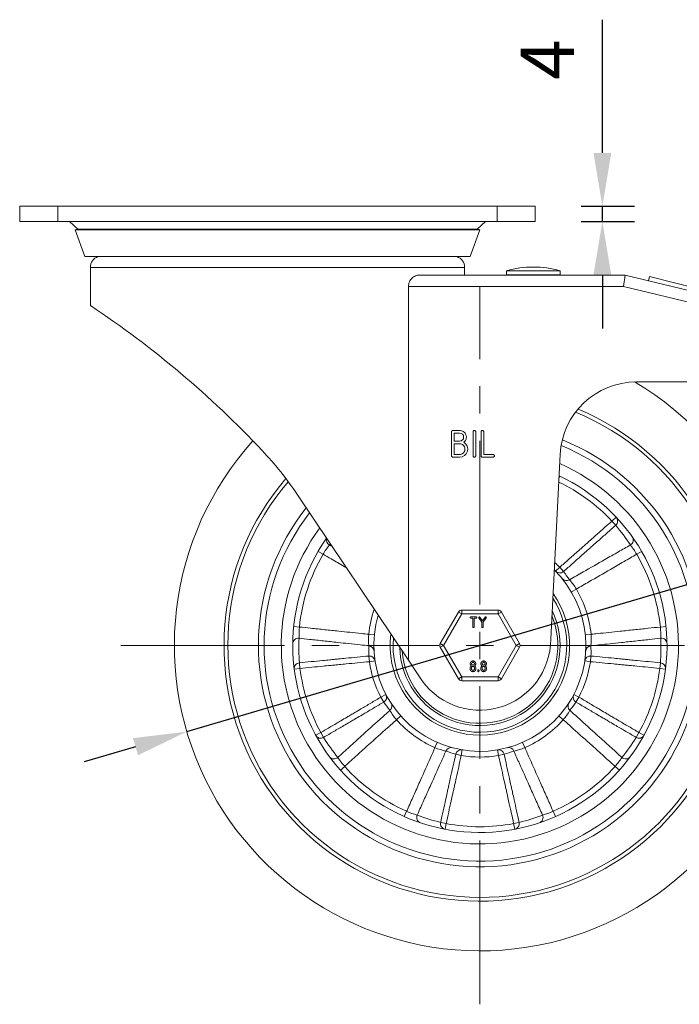
# Model space of a CAD drawing. Units: millimetres. Extents: x 10 to 287, y 10 to 200.
# Drawn here: x 82 to 125, y 62 to 126 of the extents above; entities that cross this region are included whole.
import ezdxf

# ---------------------------------------------------------------- set-up
doc = ezdxf.new("R2010")
doc.units = ezdxf.units.MM
doc.header["$LTSCALE"] = 0.75
doc.linetypes.add('CENTER2', pattern=[28.575, 19.05, -3.175, 3.175, -3.175])
for name, color, linetype, lineweight in [('FD_Dimensions', 7, 'Continuous', 13), ('Smart Centers', 7, 'CENTER2', 13), ('Visible', 7, 'Continuous', 13), ('Visible Narrow', 7, 'Continuous', 13)]:
    doc.layers.add(name, color=color, linetype=linetype, lineweight=lineweight)
doc.styles.get("Standard").update_dxf_attribs({"font": 'arial.ttf'})
doc.dimstyles.new('Dim-ISO-25', dxfattribs={"dimtxt": 3.5, "dimasz": 3.5, "dimexe": 2.1, "dimexo": 3, "dimgap": 1.4, "dimtad": 1, "dimdec": 4, "dimdsep": 46, "dimtxsty": 'Standard', "dimcen": 0, "dimadec": 4, "dimazin": 2, "dimtp": 0.1, "dimtm": 0.1, "dimtfac": 1, "dimtdec": 4, "dimtmove": 0, "dimatfit": 3, "dimfxl": 1, "dimarcsym": 0})

# ---------------------------------------------------------------- blocks, each defined once
blk = doc.blocks.new('*U6')
at = {"layer": 'Smart Centers', "color": 0, "ltscale": 0.75, "transparency": 16777216}
for p, q in [((0, 2.679), (0, 23.5)), ((-23.5, 0), (-2.679, 0)), ((2.679, 0), (23.5, 0)), ((0, -23.5), (0, -2.679))]:
    blk.add_line(p, q, dxfattribs=at)
at = {"layer": 'Smart Centers', "color": 0, "linetype": 'Continuous', "ltscale": 0.75, "transparency": 16777216}
for p, q in [((0, -0.893), (0, 0.893)), ((-0.893, 0), (0.893, 0))]:
    blk.add_line(p, q, dxfattribs=at)
blk = doc.blocks.new('*D25')
at = {"layer": 'Defpoints', "color": 0, "transparency": 16777216}
for p in [(131.212, 91.067), (92.838, 79.777)]:
    blk.add_point(p, dxfattribs=at)
at = {"layer": 'FD_Dimensions', "color": 0, "lineweight": -2, "transparency": 16777216}
for p, q in [((151.674, 97.088), (134.57, 92.055)), ((92.838, 79.777), (131.212, 91.067)), ((89.481, 78.789), (86.123, 77.801))]:
    blk.add_line(p, q, dxfattribs=at)
at = {"layer": 'FD_Dimensions', "color": 0, "transparency": 16777216}
for points in [[(134.405, 92.615), (134.734, 91.496), (131.212, 91.067)], [(89.316, 79.348), (89.645, 78.229), (92.838, 79.777)]]:
    blk.add_solid(points, dxfattribs=at)
at = {"layer": 'FD_Dimensions', "color": 0, "transparency": 16777216, "insert": (143.873, 98.217), "char_height": 3.5, "attachment_point": 5, "rotation": 16.39524}
blk.add_mtext('∅160', dxfattribs=at)
blk = doc.blocks.new('*D26')
at = {"layer": 'Defpoints', "color": 0, "transparency": 16777216}
for p in [(115.65, 114.172), (120.043, 114.172), (115.65, 113.172)]:
    blk.add_point(p, dxfattribs=at)
at = {"layer": 'FD_Dimensions', "color": 0, "lineweight": -2, "transparency": 16777216}
for p, q in [((120.043, 117.672), (120.043, 126.393)), ((118.65, 114.172), (122.143, 114.172)), ((120.043, 113.172), (120.043, 114.172)), ((118.65, 113.172), (122.143, 113.172)), ((120.043, 109.672), (120.043, 106.172))]:
    blk.add_line(p, q, dxfattribs=at)
at = {"layer": 'FD_Dimensions', "color": 0, "transparency": 16777216}
for points in [[(119.46, 117.672), (120.626, 117.672), (120.043, 114.172)], [(119.46, 109.672), (120.626, 109.672), (120.043, 113.172)]]:
    blk.add_solid(points, dxfattribs=at)
at = {"layer": 'FD_Dimensions', "color": 0, "transparency": 16777216, "insert": (116.893, 123.782), "char_height": 3.5, "attachment_point": 5, "rotation": 90}
blk.add_mtext('4', dxfattribs=at)

msp = doc.modelspace()

# ---------------------------------------------------------------- linework, layer by layer
at = {"layer": 'Visible', "extrusion": (0, 1, 0)}
for p, q in [((81.900231, 114.172011), (84.400231, 114.172011)), ((81.900231, 114.172011), (81.900231, 113.172011)), ((113.150231, 114.172011), (84.400231, 114.172011)), ((113.150231, 114.172011), (115.650231, 114.172011)), ((115.650231, 113.172011), (115.650231, 114.172011)), ((84.400231, 113.172011), (81.900231, 113.172011)), ((84.400231, 113.172011), (113.150231, 113.172011)), ((85.700231, 112.672011), (85.150231, 113.172011)), ((111.850231, 112.672011), (112.400231, 113.172011)), ((115.650231, 113.172011), (113.150231, 113.172011)), ((85.650231, 112.672011), (85.532513, 112.629969)), ((85.532513, 112.629969), (112.017949, 112.629969)), ((86.157513, 110.879969), (85.532513, 112.629969)), ((85.650231, 112.672011), (111.900231, 112.672011)), ((111.392949, 110.879969), (112.017949, 112.629969)), ((111.900231, 112.672011), (112.017949, 112.629969)), ((86.157513, 110.879969), (111.392949, 110.879969)), ((86.525231, 110.172011), (86.525231, 107.672011)), ((121.525231, 109.672011), (108.052219, 109.672011)), ((111.025231, 110.172011), (111.025231, 109.672011)), ((113.775231, 109.947011), (117.275231, 109.947011)), ((113.775231, 109.947011), (113.775231, 109.697011)), ((113.775231, 109.697011), (117.275231, 109.697011)), ((114.525231, 109.672011), (114.525231, 109.697011)), ((116.525231, 109.672011), (116.525231, 109.697011)), ((117.275231, 109.947011), (117.275231, 109.697011)), ((121.525231, 109.672011), (121.436225, 108.922011)), ((135.025231, 106.422011), (121.525231, 109.672011)), ((123.069467, 109.300251), (123.135859, 109.567106)), ((123.135859, 109.567106), (126.411012, 108.752244)), ((107.348445, 84.444914), (107.348445, 108.922011)), ((133.525231, 102.672011), (122.274564, 102.672011)), ((110.175958, 97.835972), (110.175958, 99.410972)), ((110.263458, 99.498472), (110.700958, 99.498472)), ((110.700958, 99.323472), (110.350958, 99.323472)), ((110.350958, 99.323472), (110.350958, 98.798472)), ((111.575958, 97.835972), (111.575958, 99.410972)), ((111.750958, 99.410972), (111.750958, 97.835972)), ((112.100958, 97.835972), (112.100958, 99.410972)), ((112.275958, 99.410972), (112.275958, 97.923472)), ((110.350958, 98.798472), (110.700958, 98.798472)), ((110.700958, 98.623472), (110.350958, 98.623472)), ((110.350958, 98.623472), (110.350958, 97.923472)), ((110.700958, 97.748472), (110.263458, 97.748472)), ((110.350958, 97.923472), (110.700958, 97.923472)), ((112.888458, 97.748472), (112.188458, 97.748472)), ((112.275958, 97.923472), (112.888458, 97.923472)), ((117.28117, 97.928954), (116.659466, 85.846798)), ((107.348445, 84.444914), (100.089655, 95.280494)), ((113.216016, 87.734511), (110.834446, 87.734511)), ((110.61794, 87.609511), (109.427155, 85.547011)), ((111.437082, 87.288198), (111.78743, 87.288198)), ((111.564072, 87.201926), (111.437082, 87.201926)), ((111.564072, 86.63134), (111.564072, 87.201926)), ((111.778041, 87.201926), (111.65104, 87.201926)), ((111.65104, 87.201926), (111.65104, 86.63134)), ((111.78743, 87.288198), (111.782735, 87.283677)), ((112.155252, 86.941404), (111.958431, 87.220052)), ((112.02975, 87.26992), (112.198665, 87.023612)), ((112.198665, 87.023612), (112.367579, 87.26992)), ((112.438898, 87.220052), (112.242219, 86.941599)), ((114.623307, 85.547011), (113.432522, 87.609511)), ((112.155252, 86.63134), (112.155252, 86.941404)), ((112.242219, 86.941599), (112.242219, 86.63134)), ((109.427155, 85.297011), (110.61794, 83.234511)), ((113.432522, 83.234511), (114.623307, 85.297011)), ((107.348445, 84.444914), (108.033691, 83.422011)), ((111.393245, 83.882175), (111.393245, 83.950364)), ((111.480213, 83.950364), (111.480213, 83.882175)), ((111.666014, 83.882175), (111.666014, 83.950364)), ((111.752982, 83.950364), (111.752982, 83.882175)), ((112.090116, 83.882175), (112.090116, 83.950364)), ((112.177083, 83.950364), (112.177083, 83.882175)), ((112.362885, 83.882175), (112.362885, 83.950364)), ((112.449852, 83.950364), (112.449852, 83.882175)), ((111.880776, 83.745796), (111.880776, 83.779885)), ((111.967744, 83.779885), (111.967744, 83.745796)), ((110.834446, 83.109511), (113.216016, 83.109511))]:
    msp.add_line(p, q, dxfattribs=at)
at = {"layer": 'Visible', "extrusion": (1.22465e-16, 0, -1)}
for centre, radius, start, end in [((-87.275231, 110.172011), 0.75, 0, 70.72480178), ((-110.275231, 110.172011), 0.75, 109.27519822, 180), ((-115.525231, 103.947011), 6.25, 73.73979529, 106.26020471), ((-51.022297, 54.159029), 64.219137, 123.56209556, 136.72432706), ((-112.025231, 85.422011), 20, 120.4104651, 42.04394689), ((-110.700815, 99.060961), 0.262475, 90.03113008, 269.96886726), ((-110.700775, 98.273883), 0.525383, 121.56043946, 269.98006436), ((-112.025231, 85.422011), 12.25, 115.03319669, 34.98465258), ((-112.025231, 85.422011), 6.9375, 134.54889042, 16.5046129), ((-112.025231, 85.422011), 5.875, 144.5783627, 7.25004689), ((-112.025231, 85.422011), 5.25, 154.27440471, 358.65094481), ((-112.025231, 85.422011), 5.1, 157.52659299, 355.8976117), ((-111.570405, 83.95161), 0.177164, 359.59720021, 44.98668691), ((-111.616956, 83.894587), 0.25051, 46.68446585, 50.06919622), ((-111.61673, 84.278723), 0.250322, 309.89937779, 313.27819539), ((-111.525067, 84.283428), 0.256687, 226.73796817, 230.03981219), ((-111.522388, 83.886961), 0.260685, 129.99220068, 133.23718022), ((-111.574894, 83.951088), 0.178089, 135.06372941, 180.23294396), ((-112.267275, 83.95161), 0.177164, 359.59720021, 44.98668691), ((-112.313826, 83.894587), 0.25051, 46.68446585, 50.06919622), ((-112.3136, 84.278723), 0.250322, 309.89937779, 313.27819539), ((-112.221938, 84.283428), 0.256687, 226.73796817, 230.03981219), ((-112.219258, 83.886961), 0.260685, 129.99220068, 133.23718022), ((-112.271764, 83.951088), 0.178089, 135.06372941, 180.23294396), ((-113.216016, 83.359511), 0.25, 210, 270)]:
    msp.add_arc(centre, radius, start, end, dxfattribs=at)
at = {"layer": 'Visible'}
for centre, radius, start, end in [((122.274564, 97.672011), 5, 90, 177.05436222), ((112.025231, 85.422011), 16.75, 139.28715907, 67.4493515), ((112.025231, 85.422011), 16.5, 139.479013, 67.69906479), ((112.025231, 85.422011), 14.5, 141.60472468, 68.14629285), ((112.025231, 85.422011), 14.125, 142.09338319, 67.87641988), ((112.025231, 85.422011), 13, 143.73882072, 66.30200986), ((112.025231, 85.422011), 13, 143.73882072, 66.30200986), ((110.834446, 87.484511), 0.25, 90, 150), ((113.216016, 87.484511), 0.25, 30, 90), ((112.012731, 85.822011), 4.646801, 211.096724, 0.30562144), ((109.643661, 85.422011), 0.25, 150, 210), ((114.406801, 85.422011), 0.25, 330, 30), ((110.834446, 83.359511), 0.25, 210, 270)]:
    msp.add_arc(centre, radius, start, end, dxfattribs=at)
for points, degree, knots in [([(107.348445, 108.922011), (107.348445, 108.973668), (107.353981, 109.025715), (107.375553, 109.126701), (107.391575, 109.175646), (107.451785, 109.31309), (107.508596, 109.392102), (107.635567, 109.522965), (107.717229, 109.579813), (107.886015, 109.654372), (107.973118, 109.672011), (108.052219, 109.672011)], 3, [1.0563598649, 1.0563598649, 1.0563598649, 1.0563598649, 1.1183484217, 1.1183484217, 1.1803369784, 1.1803369784, 1.3043140919, 1.3043140919, 1.4496623926, 1.4496623926, 1.5950106934, 1.5950106934, 1.5950106934, 1.5950106934]), ([(110.175958, 99.410972), (110.175958, 99.417178), (110.1765, 99.423355), (110.178844, 99.435265), (110.18057, 99.440909), (110.187974, 99.458059), (110.195227, 99.467216), (110.210311, 99.481795), (110.219136, 99.487809), (110.240076, 99.496497), (110.251617, 99.498472), (110.263458, 99.498472)], 3, [-0.05097593066, -0.05097593066, -0.05097593066, -0.05097593066, -0.04504805884, -0.04504805884, -0.03938136768, -0.03938136768, -0.02720371178, -0.02720371178, -0.01420897989, -0.01420897989, 0, 0, 0, 0]), ([(110.700958, 99.498472), (110.742831, 99.498472), (110.784037, 99.493053), (110.870296, 99.467899), (110.907811, 99.448226), (110.987445, 99.398226), (111.027356, 99.357504), (111.079848, 99.284173), (111.108284, 99.235305), (111.142877, 99.101789), (111.139718, 99.038258), (111.128519, 98.954833), (111.114671, 98.900505), (111.046662, 98.784484), (111.009456, 98.748158), (110.975708, 98.721472)], 3, [-0.6374089189, -0.6374089189, -0.6374089189, -0.6374089189, -0.6151319597, -0.6151319597, -0.5896076732, -0.5896076732, -0.5391483483, -0.5391483483, -0.4993530274, -0.4993530274, -0.4550550535, -0.4550550535, -0.4066356331, -0.4066356331, -0.3596484879, -0.3596484879, -0.3596484879, -0.3596484879]), ([(111.575958, 99.410972), (111.575958, 99.418084), (111.57667, 99.42515), (111.579782, 99.438713), (111.58207, 99.445068), (111.592276, 99.465026), (111.601949, 99.474052), (111.615405, 99.485443), (111.624664, 99.490742), (111.644374, 99.497204), (111.652832, 99.498472), (111.663458, 99.498472)], 3, [-0.12360810977, -0.12360810977, -0.12360810977, -0.12360810977, -0.11876717468, -0.11876717468, -0.11413561608, -0.11413561608, -0.10350836819, -0.10350836819, -0.08647647188, -0.08647647188, -0.07096741301, -0.07096741301, -0.07096741301, -0.07096741301]), ([(111.663458, 99.498472), (111.664774, 99.498472), (111.66609, 99.498448), (111.67829, 99.497984), (111.688839, 99.495826), (111.710544, 99.486456), (111.719702, 99.479203), (111.734281, 99.464119), (111.740294, 99.455294), (111.748982, 99.434354), (111.750958, 99.422813), (111.750958, 99.410972)], 3, [-0.05104467031, -0.05104467031, -0.05104467031, -0.05104467031, -0.04978727292, -0.04978727292, -0.03938136768, -0.03938136768, -0.02720371178, -0.02720371178, -0.01420897989, -0.01420897989, 0, 0, 0, 0]), ([(112.100958, 99.410972), (112.100958, 99.417617), (112.10158, 99.424226), (112.104281, 99.43694), (112.106269, 99.442932), (112.114807, 99.461108), (112.122988, 99.470224), (112.137777, 99.483629), (112.146799, 99.489287), (112.170173, 99.497984), (112.18283, 99.498762), (112.20329, 99.497984), (112.213839, 99.495826), (112.235544, 99.486456), (112.244702, 99.479203), (112.259281, 99.464119), (112.265294, 99.455294), (112.273982, 99.434354), (112.275958, 99.422813), (112.275958, 99.410972)], 3, [-0.07749163437, -0.07749163437, -0.07749163437, -0.07749163437, -0.07462352887, -0.07462352887, -0.07188139427, -0.07188139427, -0.06595571448, -0.06595571448, -0.05894124236, -0.05894124236, -0.04978727292, -0.04978727292, -0.03938136768, -0.03938136768, -0.02720371178, -0.02720371178, -0.01420897989, -0.01420897989, 0, 0, 0, 0]), ([(110.700958, 97.923472), (110.729026, 97.923472), (110.756737, 97.926686), (110.797865, 97.93696), (110.826324, 97.945018), (110.912921, 97.990417), (110.946146, 98.023032), (110.998899, 98.085302), (111.018567, 98.124075), (111.046733, 98.200766), (111.052543, 98.2454), (111.048087, 98.346738), (111.032263, 98.3898), (110.993503, 98.471763), (110.963012, 98.506438), (110.897296, 98.567201), (110.856946, 98.587013), (110.78962, 98.615159), (110.746103, 98.623472), (110.700958, 98.623472)], 3, [-0.1490329828, -0.1490329828, -0.1490329828, -0.1490329828, -0.1431851627, -0.1431851627, -0.1402011187, -0.1402011187, -0.1357349979, -0.1357349979, -0.1290510071, -0.1290510071, -0.120068782, -0.120068782, -0.1083378382, -0.1083378382, -0.0875668815, -0.0875668815, -0.054174306, -0.054174306, 0, 0, 0, 0]), ([(110.263458, 97.748472), (110.257252, 97.748472), (110.251075, 97.749015), (110.239165, 97.751359), (110.233521, 97.753085), (110.216371, 97.760489), (110.207214, 97.767742), (110.192635, 97.782826), (110.186621, 97.791651), (110.177933, 97.812591), (110.175958, 97.824132), (110.175958, 97.835972)], 3, [-0.05097593066, -0.05097593066, -0.05097593066, -0.05097593066, -0.04504805884, -0.04504805884, -0.03938136768, -0.03938136768, -0.02720371178, -0.02720371178, -0.01420897989, -0.01420897989, 0, 0, 0, 0]), ([(111.750958, 97.835972), (111.750958, 97.829328), (111.750336, 97.822719), (111.747634, 97.810005), (111.745646, 97.804012), (111.737109, 97.785836), (111.728927, 97.776721), (111.714138, 97.763316), (111.705117, 97.757658), (111.681742, 97.748961), (111.669085, 97.748183), (111.648625, 97.748961), (111.638076, 97.751119), (111.616371, 97.760489), (111.607214, 97.767742), (111.592635, 97.782826), (111.586621, 97.791651), (111.577933, 97.812591), (111.575958, 97.824132), (111.575958, 97.835972)], 3, [-0.07749163437, -0.07749163437, -0.07749163437, -0.07749163437, -0.07462352887, -0.07462352887, -0.07188139427, -0.07188139427, -0.06595571448, -0.06595571448, -0.05894124236, -0.05894124236, -0.04978727292, -0.04978727292, -0.03938136768, -0.03938136768, -0.02720371178, -0.02720371178, -0.01420897989, -0.01420897989, 0, 0, 0, 0]), ([(112.188458, 97.748472), (112.182252, 97.748472), (112.176075, 97.749015), (112.164165, 97.751359), (112.158521, 97.753085), (112.141371, 97.760489), (112.132214, 97.767742), (112.117635, 97.782826), (112.111621, 97.791651), (112.102933, 97.812591), (112.100958, 97.824132), (112.100958, 97.835972)], 3, [-0.05097593066, -0.05097593066, -0.05097593066, -0.05097593066, -0.04504805884, -0.04504805884, -0.03938136768, -0.03938136768, -0.02720371178, -0.02720371178, -0.01420897989, -0.01420897989, 0, 0, 0, 0]), ([(112.888458, 97.923472), (112.895102, 97.923472), (112.901711, 97.92285), (112.914425, 97.920149), (112.920418, 97.918161), (112.938594, 97.909623), (112.947709, 97.901442), (112.961114, 97.886653), (112.966772, 97.877631), (112.975469, 97.854257), (112.976247, 97.8416), (112.975469, 97.82114), (112.973311, 97.810591), (112.963941, 97.788886), (112.956688, 97.779729), (112.941604, 97.76515), (112.932779, 97.759136), (112.911839, 97.750448), (112.900298, 97.748472), (112.888458, 97.748472)], 3, [-0.07749163437, -0.07749163437, -0.07749163437, -0.07749163437, -0.07462352887, -0.07462352887, -0.07188139427, -0.07188139427, -0.06595571448, -0.06595571448, -0.05894124236, -0.05894124236, -0.04978727292, -0.04978727292, -0.03938136768, -0.03938136768, -0.02720371178, -0.02720371178, -0.01420897989, -0.01420897989, 0, 0, 0, 0]), ([(111.437082, 87.201926), (111.418554, 87.201926), (111.393593, 87.226876), (111.393593, 87.263096), (111.418695, 87.288198), (111.437082, 87.288198)], 2, [0, 0, 0, 1, 2, 2.992229528, 3.984459056, 3.984459056, 3.984459056]), ([(111.782735, 87.283677), (111.796275, 87.288198), (111.821519, 87.262954), (111.821519, 87.227018), (111.796417, 87.201926), (111.778041, 87.201926)], 2, [0, 0, 0, 1, 2, 3.007893139, 4.015786278, 4.015786278, 4.015786278]), ([(111.65104, 86.63134), (111.65104, 86.613301), (111.625937, 86.588198), (111.589033, 86.588198), (111.564072, 86.613159), (111.564072, 86.63134)], 2, [0, 0, 0, 1, 2, 3.008279125, 4.01655825, 4.01655825, 4.01655825]), ([(112.242219, 86.63134), (112.242219, 86.613301), (112.217117, 86.588198), (112.180202, 86.588198), (112.155252, 86.613159), (112.155252, 86.63134)], 2, [0, 0, 0, 1, 2, 3.007683215, 4.01536643, 4.01536643, 4.01536643]), ([(111.445124, 84.09648), (111.420401, 84.121202), (111.393245, 84.186219), (111.393245, 84.259896), (111.420401, 84.324923), (111.470715, 84.375237), (111.536362, 84.402654), (111.609713, 84.402654), (111.675382, 84.375226), (111.725684, 84.324923), (111.752982, 84.259548), (111.752982, 84.186556), (111.725684, 84.121202), (111.700984, 84.096502)], 2, [2.593326333, 2.593326333, 2.593326333, 3.616503519, 4.639680705, 5.658641088, 6.677601471, 7.687796603, 8.697991735, 9.704005101, 10.710018468, 11.725201227, 12.740383986, 13.760110983, 14.77983798, 14.77983798, 14.77983798]), ([(111.752982, 83.882175), (111.752982, 83.845608), (111.725684, 83.780244), (111.675371, 83.72993), (111.61005, 83.702654), (111.536036, 83.702654), (111.470704, 83.729941), (111.420401, 83.780244), (111.393245, 83.845271), (111.393245, 83.882175)], 2, [0, 0, 0, 1, 2, 2.991397849, 3.982795699, 4.977985302, 5.973174906, 6.977435248, 7.98169559, 7.98169559, 7.98169559]), ([(111.666008, 84.221967), (111.666014, 84.222549), (111.666014, 84.242292), (111.651094, 84.276468), (111.626003, 84.30156), (111.592054, 84.316382), (111.554031, 84.316382), (111.520083, 84.30156), (111.494981, 84.276457), (111.480213, 84.242607), (111.480213, 84.223134)], 2, [7.938635563, 7.938635563, 7.938635563, 7.968662563, 8.95356573, 9.938468897, 10.923372064, 11.908275231, 12.900524205, 13.892773179, 14.885022152, 15.877271126, 15.877271126, 15.877271126]), ([(111.480213, 84.223134), (111.480213, 84.203497), (111.494992, 84.169647), (111.520083, 84.144555), (111.553694, 84.129885), (111.59238, 84.129885), (111.625992, 84.144544), (111.651105, 84.169658), (111.665789, 84.203317), (111.666008, 84.221967)], 2, [0, 0, 0, 1, 2, 3, 4, 4.992165641, 5.984331281, 6.976496922, 7.938635563, 7.938635563, 7.938635563]), ([(111.666014, 83.950364), (111.666014, 83.969523), (111.651094, 84.00371), (111.626003, 84.028801), (111.592054, 84.043613), (111.554031, 84.043613), (111.520094, 84.028812), (111.494981, 84.003699), (111.480213, 83.969859), (111.480213, 83.950364)], 2, [0, 0, 0, 1, 2, 3, 4, 5.007458405, 6.01491681, 7.022375215, 8.02983362, 8.02983362, 8.02983362]), ([(111.480213, 83.882175), (111.480213, 83.862549), (111.494992, 83.828688), (111.520083, 83.803596), (111.553694, 83.788926), (111.59238, 83.788926), (111.625992, 83.803586), (111.651105, 83.828699), (111.666014, 83.862886), (111.666014, 83.882175)], 2, [0, 0, 0, 1, 2, 3, 4, 4.992165641, 5.984331281, 6.976496922, 7.968662563, 7.968662563, 7.968662563]), ([(111.880776, 83.779885), (111.880776, 83.797924), (111.905879, 83.823026), (111.942511, 83.823026), (111.967744, 83.797783), (111.967744, 83.779885)], 2, [0, 0, 0, 1, 2, 2.992316785, 3.98463357, 3.98463357, 3.98463357]), ([(112.141994, 84.09648), (112.117272, 84.121202), (112.090116, 84.186219), (112.090116, 84.259896), (112.117272, 84.324923), (112.167585, 84.375237), (112.233232, 84.402654), (112.306583, 84.402654), (112.372252, 84.375226), (112.422555, 84.324923), (112.449852, 84.259548), (112.449852, 84.186556), (112.422555, 84.121202), (112.397854, 84.096502)], 2, [2.593326333, 2.593326333, 2.593326333, 3.616503519, 4.639680705, 5.658641088, 6.677601471, 7.687796603, 8.697991735, 9.704005101, 10.710018468, 11.725201227, 12.740383986, 13.760110983, 14.77983798, 14.77983798, 14.77983798]), ([(112.449852, 83.882175), (112.449852, 83.845608), (112.422555, 83.780244), (112.372241, 83.72993), (112.30692, 83.702654), (112.232906, 83.702654), (112.167575, 83.729941), (112.117272, 83.780244), (112.090116, 83.845271), (112.090116, 83.882175)], 2, [0, 0, 0, 1, 2, 2.991397849, 3.982795699, 4.977985302, 5.973174906, 6.977435248, 7.98169559, 7.98169559, 7.98169559]), ([(112.362878, 84.221967), (112.362885, 84.222549), (112.362885, 84.242292), (112.347965, 84.276468), (112.322873, 84.30156), (112.288925, 84.316382), (112.250902, 84.316382), (112.216954, 84.30156), (112.191851, 84.276457), (112.177083, 84.242607), (112.177083, 84.223134)], 2, [7.938635563, 7.938635563, 7.938635563, 7.968662563, 8.95356573, 9.938468897, 10.923372064, 11.908275231, 12.900524205, 13.892773179, 14.885022152, 15.877271126, 15.877271126, 15.877271126]), ([(112.177083, 84.223134), (112.177083, 84.203497), (112.191862, 84.169647), (112.216954, 84.144555), (112.250565, 84.129885), (112.289251, 84.129885), (112.322862, 84.144544), (112.347975, 84.169658), (112.362659, 84.203317), (112.362878, 84.221967)], 2, [0, 0, 0, 1, 2, 3, 4, 4.992165641, 5.984331281, 6.976496922, 7.938635563, 7.938635563, 7.938635563]), ([(112.362885, 83.950364), (112.362885, 83.969523), (112.347965, 84.00371), (112.322873, 84.028801), (112.288925, 84.043613), (112.250902, 84.043613), (112.216964, 84.028812), (112.191851, 84.003699), (112.177083, 83.969859), (112.177083, 83.950364)], 2, [0, 0, 0, 1, 2, 3, 4, 5.007458405, 6.01491681, 7.022375215, 8.02983362, 8.02983362, 8.02983362]), ([(112.177083, 83.882175), (112.177083, 83.862549), (112.191862, 83.828688), (112.216954, 83.803596), (112.250565, 83.788926), (112.289251, 83.788926), (112.322862, 83.803586), (112.347975, 83.828699), (112.362885, 83.862886), (112.362885, 83.882175)], 2, [0, 0, 0, 1, 2, 3, 4, 4.992165641, 5.984331281, 6.976496922, 7.968662563, 7.968662563, 7.968662563]), ([(111.967744, 83.745796), (111.967744, 83.727757), (111.942652, 83.702654), (111.905737, 83.702654), (111.880776, 83.727615), (111.880776, 83.745796)], 2, [0, 0, 0, 1, 2, 3.007683215, 4.01536643, 4.01536643, 4.01536643])]:
    msp.add_open_spline(points, degree=degree, knots=knots, dxfattribs=at)
for points, degree in [([(97.777932, 98.181844), (98.611481, 97.29655), (99.39092, 96.323533), (100.089655, 95.280494)], 3), ([(111.958431, 87.220052), (111.948629, 87.234787), (111.954008, 87.269811), (111.968961, 87.280363)], 2), ([(111.968961, 87.280363), (111.983675, 87.290241), (112.01935, 87.284655), (112.02975, 87.26992)], 2), ([(112.367579, 87.26992), (112.377979, 87.284655), (112.413666, 87.290241), (112.428368, 87.280363)], 2), ([(112.428368, 87.280363), (112.44331, 87.269811), (112.448842, 87.234787), (112.438898, 87.220052)], 2)]:
    msp.add_open_spline(points, degree=degree, dxfattribs=at)
at = {"layer": 'Visible Narrow', "extrusion": (0, 1, 0)}
for p, q in [((84.400231, 113.172011), (84.400231, 114.172011)), ((113.150231, 114.172011), (113.150231, 113.172011)), ((111.025231, 110.172011), (86.525231, 110.172011)), ((107.348445, 108.922011), (121.436225, 108.922011)), ((121.436225, 108.922011), (135.025231, 105.650584)), ((117.201685, 96.38424), (117.255931, 96.499117)), ((120.94381, 93.819717), (120.670792, 93.562644)), ((120.913832, 93.288478), (120.670792, 93.562644)), ((101.759918, 91.391849), (101.43575, 91.58037)), ((122.290545, 91.391849), (122.614713, 91.58037)), ((117.250255, 90.537847), (116.982305, 90.275497)), ((117.250255, 90.537847), (117.497242, 90.257849)), ((118.340002, 89.109332), (118.016167, 88.920238)), ((110.834446, 87.734511), (110.834446, 87.484511)), ((113.216016, 87.484511), (113.216016, 87.734511)), ((109.643661, 85.422011), (110.834446, 87.484511)), ((110.834446, 87.484511), (110.61794, 87.609511)), ((110.834446, 87.484511), (113.216016, 87.484511)), ((113.432522, 87.609511), (113.216016, 87.484511)), ((113.216016, 87.484511), (114.406801, 85.422011)), ((100.211435, 86.626111), (99.838368, 86.664135)), ((123.839027, 86.626111), (124.212094, 86.664135)), ((104.749122, 86.150635), (105.122256, 86.11327)), ((119.30134, 86.150635), (118.928206, 86.11327)), ((109.427155, 85.547011), (109.643661, 85.422011)), ((109.643661, 85.422011), (109.427155, 85.297011)), ((110.834446, 83.359511), (109.643661, 85.422011)), ((114.406801, 85.422011), (113.216016, 83.359511)), ((114.406801, 85.422011), (114.623307, 85.547011)), ((114.623307, 85.297011), (114.406801, 85.422011)), ((104.791085, 84.354405), (104.755847, 84.726103)), ((119.294615, 84.726103), (119.259378, 84.354405)), ((99.873902, 83.870334), (100.245882, 83.917834)), ((100.210409, 84.282495), (100.245882, 83.917834)), ((104.791085, 84.354405), (105.162067, 84.409154)), ((118.888396, 84.409154), (119.259378, 84.354405)), ((123.804581, 83.917834), (123.840054, 84.282495)), ((123.804581, 83.917834), (124.17656, 83.870334)), ((110.61794, 83.234511), (110.834446, 83.359511)), ((113.216016, 83.359511), (110.834446, 83.359511)), ((110.834446, 83.359511), (110.834446, 83.109511)), ((113.216016, 83.109511), (113.216016, 83.359511)), ((113.216016, 83.359511), (113.432522, 83.234511)), ((105.877472, 82.207363), (105.545161, 82.033598)), ((105.735132, 81.712176), (105.545161, 82.033598)), ((118.505302, 82.033598), (118.17299, 82.207363)), ((118.505302, 82.033598), (118.315331, 81.712176)), ((106.56701, 80.555752), (106.846919, 80.805304)), ((117.483453, 80.555752), (117.203544, 80.805304)), ((101.611404, 79.715188), (101.282546, 79.534973)), ((101.611404, 79.715188), (101.797048, 79.399321)), ((122.253414, 79.399321), (122.439058, 79.715188)), ((122.767916, 79.534973), (122.439058, 79.715188)), ((109.083827, 78.727178), (109.234668, 79.070502)), ((114.966635, 78.727178), (114.815794, 79.070502)), ((110.805111, 78.212021), (110.440716, 78.293369)), ((110.805111, 78.212021), (110.867681, 78.581764)), ((113.182781, 78.581764), (113.245352, 78.212021)), ((113.609747, 78.293369), (113.245352, 78.212021)), ((103.175422, 77.503899), (102.895954, 77.253854)), ((120.875041, 77.503899), (121.154508, 77.253854)), ((107.229401, 74.558511), (107.077953, 74.215453)), ((116.821062, 74.558511), (116.972509, 74.215453)), ((109.457995, 73.833318), (109.815769, 73.754368)), ((109.745997, 73.385916), (109.815769, 73.754368)), ((114.234693, 73.754368), (114.592467, 73.833318)), ((114.234693, 73.754368), (114.304466, 73.385916))]:
    msp.add_line(p, q, dxfattribs=at)
at = {"layer": 'Visible Narrow', "extrusion": (1.22465e-16, 0, -1)}
for centre, radius, start, end in [((-112.025231, 85.422011), 11.875, 115.7693755, 136.72293622), ((-111.929059, 85.572961), 11.842948, 139.34624005, 147.1367332), ((-106.34292, 88.714904), 5.307542, 30.28932389, 38.23070719), ((-117.706831, 88.714422), 5.3084, 141.76995546, 149.71005313), ((-112.025231, 85.422011), 11.875, 5.81967186, 30.18032815), ((-112.025231, 85.422011), 11.875, 149.81967185, 174.18032814), ((-111.86823, 85.834928), 7.158779, 141.84197637, 147.22463078), ((-115.496862, 87.438458), 3.297791, 136.45736252, 149.5578403), ((-112.025231, 85.422011), 5.6875, 147.03139396, 5.03258174), ((-105.49349, 86.097956), 5.3084, 357.76995548, 5.71005316), ((-118.557832, 86.097984), 5.307542, 174.2893239, 182.2307072), ((-112.014327, 85.243362), 11.842964, 355.34624767, 3.13672969), ((-108.031386, 85.831245), 3.297791, 352.45736247, 5.55784027), ((-116.018971, 85.831238), 3.297901, 174.44222311, 187.54228198), ((-112.036135, 85.243362), 11.842964, 176.86327031, 184.65375233), ((-111.909495, 84.995672), 7.158732, 357.8419618, 3.22465172), ((-112.140955, 84.995672), 7.158745, 176.77535391, 182.15803394), ((-112.025231, 85.422011), 11.875, 331.27706378, 352.72293622), ((-112.025231, 85.422011), 11.875, 187.27706379, 208.72293622), ((-111.680929, 85.698844), 7.158641, 320.7753149, 326.15807334), ((-112.369401, 85.698942), 7.158805, 213.84198366, 219.22461861), ((-109.034765, 82.743478), 3.297901, 318.44222311, 331.54228198), ((-115.015779, 82.743411), 3.297791, 208.45736253, 221.55784031), ((-111.911366, 85.560106), 11.84292, 320.86326155, 328.65377323), ((-112.139066, 85.560128), 11.842957, 211.34624432, 219.13673144), ((-110.4019, 81.750197), 3.297901, 280.45771798, 293.55777688), ((-113.648563, 81.750197), 3.297901, 246.44222311, 259.54228198), ((-107.137573, 81.035372), 5.307542, 318.2893239, 326.2307072), ((-112.394962, 85.180263), 7.158805, 285.84198366, 291.22461862), ((-111.655523, 85.180192), 7.158731, 248.77534794, 254.15803848), ((-116.91221, 81.0359), 5.3084, 213.76995546, 221.71005312), ((-112.025231, 85.422011), 11.875, 293.81967185, 318.18032815), ((-112.025231, 85.422011), 11.875, 221.81967185, 246.18032815), ((-109.363951, 79.418835), 5.3084, 285.76995547, 293.71005314), ((-112.191773, 85.356453), 11.842983, 283.34625496, 291.13672505), ((-111.858692, 85.356445), 11.842974, 248.86327277, 256.65374828), ((-114.686804, 79.418026), 5.307542, 246.2893239, 254.2307072), ((-112.025231, 85.422011), 11.875, 259.27706379, 280.72293622)]:
    msp.add_arc(centre, radius, start, end, dxfattribs=at)
at = {"layer": 'Visible Narrow'}
for start, end in [(44.39504236, 48.01021631), (5.71849235, 30.28150753), (161.09886159, 174.28150764), (188.39504236, 207.60495764), (332.39504236, 351.60495764), (221.71849245, 246.28150758), (293.71849243, 318.28150754), (260.39504236, 279.60495764)]:
    msp.add_arc((112.025231, 85.422011), 7.3125, start, end, dxfattribs=at)
for centre, major_axis, ratio, start_param, end_param in [((117.095808, 96.160022), (0.160123, 0.339095), 0.976997344, 0.000000313, 0.138836115), ((120.670792, 93.562644), (0.273018, 0.257073), 0.976997344, 4.683041444, 6.283185333), ((121.693591, 92.316824), (0.305317, 0.217731), 0.977141577, 4.618414689, 6.283185307), ((117.250255, 90.537847), (0.26795, 0.262351), 0.995627935, 3.141592669, 4.660614216), ((100.150695, 85.52691), (-0.374985, 0.003313), 0.977141577, 4.61841469, 6.283185307), ((119.32705, 85.026924), (-0.374452, 0.020261), 0.995743541, -1.41364002, -0.000000004), ((104.791085, 84.354405), (0.370982, 0.054749), 0.995627935, 0.000000014, 1.519021542), ((119.259378, 84.354405), (-0.370982, 0.054749), 0.995627935, -1.519021549, -0.000000008), ((100.245882, 83.917834), (0.371979, 0.0475), 0.976997344, 1.541448742, 3.14159267), ((123.804581, 83.917834), (-0.371979, 0.0475), 0.976997344, 3.141592967, 4.741736561), ((105.545161, 82.033598), (0.332311, 0.173765), 0.995627935, -1.519021517, -0.000000008), ((118.505302, 82.033598), (-0.332311, 0.173765), 0.995627935, 0.000000014, 1.519021572), ((105.885709, 81.449742), (0.314847, 0.203706), 0.995743541, -1.413640023, -0.000000004), ((101.611404, 79.715188), (0.328858, 0.180215), 0.976997344, 3.141592632, 4.741736356), ((122.439058, 79.715188), (-0.328858, 0.180215), 0.976997344, 1.541448757, 3.141592679), ((110.144595, 78.35548), (0.096443, 0.362386), 0.995743541, 0, 1.413640021), ((113.905867, 78.35548), (-0.096443, 0.362386), 0.995743541, -1.413640022, -0.000000004), ((110.805111, 78.212021), (0.06257, 0.369743), 0.995627935, 0.000000009, 1.519021571), ((113.245352, 78.212021), (-0.06257, 0.369743), 0.995627935, -1.519021544, -0.000000008), ((121.570275, 78.357469), (-0.301422, 0.223091), 0.977141577, 1.476822036, 3.141592654), ((108.256033, 74.161071), (0.119027, 0.355609), 0.977141577, 1.476822036, 3.141592654), ((109.815769, 73.754368), (0.069772, 0.368452), 0.976997344, 1.541448795, 3.14159268), ((114.234693, 73.754368), (-0.069772, 0.368452), 0.976997344, 3.141592946, 4.741736543)]:
    msp.add_ellipse(centre, major_axis=major_axis, ratio=ratio, start_param=start_param, end_param=end_param, dxfattribs=at)
at = {"layer": 'Visible Narrow', "extrusion": (1.22465e-16, 0, -1)}
for centre, major_axis, ratio, start_param, end_param in [((102.356871, 92.316824), (-0.305317, 0.217731), 0.977141577, 4.618414689, 5.961172055), ((117.700301, 90.033545), (0.291029, 0.236489), 0.995743541, 1.727952631, 3.141592654), ((123.899768, 85.52691), (0.374985, 0.003313), 0.977141577, 4.61841469, 6.283185308)]:
    msp.add_ellipse(centre, major_axis=major_axis, ratio=ratio, start_param=start_param, end_param=end_param, dxfattribs=at)
at = {"layer": 'Visible Narrow', "extrusion": (1.22465e-16, -7.70372e-34, -1)}
msp.add_ellipse((104.723412, 85.026924), major_axis=(0.374452, 0.020261), ratio=0.995743541, start_param=-1.41364002, end_param=0, dxfattribs=at)
at = {"layer": 'Visible Narrow', "extrusion": (1.22465e-16, 1.2326e-32, -1)}
msp.add_ellipse((118.164753, 81.449742), major_axis=(-0.314847, 0.203706), ratio=0.995743541, start_param=-1.413640022, end_param=0, dxfattribs=at)
at = {"layer": 'Visible Narrow', "extrusion": (1.22465e-16, -1.2326e-32, -1)}
msp.add_ellipse((102.480187, 78.357469), major_axis=(0.301422, 0.223091), ratio=0.977141577, start_param=1.476822035, end_param=3.141592654, dxfattribs=at)
at = {"layer": 'Visible Narrow', "extrusion": (1.22465e-16, 6.16298e-33, -1)}
msp.add_ellipse((115.794429, 74.161071), major_axis=(-0.119027, 0.355609), ratio=0.977141577, start_param=1.476822036, end_param=3.141592654, dxfattribs=at)
at = {"layer": 'Visible Narrow'}
for points, knots in [([(120.670792, 93.562644), (120.478046, 93.39178), (120.285266, 93.220955), (119.905478, 92.884559), (119.718473, 92.718986), (119.414537, 92.449989), (119.297625, 92.346543), (119.107622, 92.178468), (118.961457, 92.049191), (118.81527, 91.919937), (118.625215, 91.751921), (118.508245, 91.648542), (118.204088, 91.379794), (118.016881, 91.214449), (117.636548, 90.87867), (117.44342, 90.708238), (117.250255, 90.537847)], [-0.01826448646, -0.01826448646, -0.01826448646, -0.01826448646, -0.01517357336, -0.01517357336, -0.0121763243, -0.0121763243, -0.01030304364, -0.01030304364, -0.00913224323, -0.00796144281, -0.00796144281, -0.00608816215, -0.00608816215, -0.00309091309, -0.00309091309, 0, 0, 0, 0]), ([(117.497242, 90.257849), (117.690285, 90.428458), (117.883274, 90.599127), (118.263298, 90.935412), (118.450336, 91.101025), (118.754193, 91.370236), (118.871041, 91.473801), (119.060889, 91.642128), (119.20691, 91.771628), (119.352902, 91.901161), (119.542671, 92.069575), (119.659433, 92.173236), (119.962966, 92.44281), (120.149707, 92.608755), (120.528928, 92.945939), (120.721405, 93.117181), (120.913832, 93.288478)], [0, 0, 0, 0, 0.00309091309, 0.00309091309, 0.00608816215, 0.00608816215, 0.00796144281, 0.00796144281, 0.00913224323, 0.01030304364, 0.01030304364, 0.0121763243, 0.0121763243, 0.01517357336, 0.01517357336, 0.01826448582, 0.01826448582, 0.01826448582, 0.01826448582]), ([(121.876757, 91.999372), (121.614996, 91.849775), (121.353283, 91.700095), (120.796586, 91.38146), (120.501614, 91.212483), (119.734859, 90.772844), (119.263176, 90.502005), (118.49015, 90.05747), (118.188705, 89.883955), (117.887332, 89.710313)], [-0.03069761051, -0.03069761051, -0.03069761051, -0.03069761051, -0.02708041974, -0.02708041974, -0.02300192448, -0.02300192448, -0.01647633206, -0.01647633206, -0.01230338294, -0.01230338294, -0.01230338294, -0.01230338294]), ([(101.759918, 91.391849), (101.934062, 91.291374), (102.108198, 91.190885), (102.570627, 90.923982), (102.858906, 90.757543), (103.192809, 90.564705), (103.238454, 90.538343), (103.284099, 90.511979)], [0.016106921998, 0.016106921998, 0.016106921998, 0.016106921998, 0.018519531513, 0.018519531513, 0.022514045189, 0.022514045189, 0.023146581006, 0.023146581006, 0.023146581006, 0.023146581006]), ([(118.340002, 89.109332), (118.614793, 89.268325), (118.889606, 89.427282), (119.6352, 89.85842), (120.106021, 90.130532), (120.871203, 90.572548), (121.165526, 90.742514), (121.736743, 91.072278), (122.013634, 91.232081), (122.290545, 91.391849)], [0.01266665204, 0.01266665204, 0.01266665204, 0.01266665204, 0.01647633206, 0.01647633206, 0.02300192448, 0.02300192448, 0.02708041974, 0.02708041974, 0.03091677033, 0.03091677033, 0.03091677033, 0.03091677033]), ([(104.749122, 86.150635), (104.58461, 86.167771), (104.420099, 86.184918), (103.765362, 86.253206), (103.275144, 86.304435), (102.478557, 86.38784), (102.172182, 86.419957), (101.559439, 86.484267), (101.253071, 86.516459), (100.701614, 86.574473), (100.456524, 86.60028), (100.211435, 86.626111)], [0.01323620413, 0.01323620413, 0.01323620413, 0.01323620413, 0.01522102915, 0.01522102915, 0.02113567189, 0.02113567189, 0.02483232361, 0.02483232361, 0.02852897532, 0.02852897532, 0.03148632298, 0.03148632298, 0.03148632298, 0.03148632298]), ([(123.839027, 86.626111), (123.572265, 86.597996), (123.305499, 86.569908), (122.73276, 86.509666), (122.426784, 86.47752), (121.814825, 86.413303), (121.508842, 86.381233), (120.713275, 86.297948), (120.223685, 86.246793), (119.589838, 86.180694), (119.445589, 86.165661), (119.30134, 86.150635)], [0.01072758594, 0.01072758594, 0.01072758594, 0.01072758594, 0.01394646372, 0.01394646372, 0.01763837674, 0.01763837674, 0.02133028975, 0.02133028975, 0.02723735059, 0.02723735059, 0.0289777044, 0.0289777044, 0.0289777044, 0.0289777044]), ([(100.189104, 85.891396), (100.415975, 85.866542), (100.642851, 85.841743), (101.176034, 85.783596), (101.482345, 85.750295), (102.094992, 85.683905), (102.401327, 85.650817), (103.197829, 85.565071), (103.688015, 85.512584), (104.372847, 85.439665), (104.567467, 85.418989), (104.762092, 85.398359)], [-0.03126716316, -0.03126716316, -0.03126716316, -0.03126716316, -0.02852897532, -0.02852897532, -0.02483232361, -0.02483232361, -0.02113567189, -0.02113567189, -0.01522102915, -0.01522102915, -0.01287293498, -0.01287293498, -0.01287293498, -0.01287293498]), ([(119.288371, 85.398359), (119.462732, 85.416841), (119.637089, 85.43536), (120.301035, 85.506022), (120.790595, 85.558418), (121.58608, 85.644015), (121.892024, 85.677046), (122.503889, 85.743321), (122.809809, 85.776565), (123.364272, 85.837006), (123.612819, 85.864168), (123.861358, 85.891396)], [-0.02934097352, -0.02934097352, -0.02934097352, -0.02934097352, -0.02723735059, -0.02723735059, -0.02133028975, -0.02133028975, -0.01763837674, -0.01763837674, -0.01394646372, -0.01394646372, -0.01094674576, -0.01094674576, -0.01094674576, -0.01094674576]), ([(104.755847, 84.726103), (104.499391, 84.701546), (104.242943, 84.676908), (103.737833, 84.62822), (103.489171, 84.604175), (103.085108, 84.564981), (102.929702, 84.549877), (102.677172, 84.525287), (102.48292, 84.506349), (102.288673, 84.487366), (102.036155, 84.46266), (101.880762, 84.447427), (101.476747, 84.407749), (101.22813, 84.38326), (100.723143, 84.333373), (100.466772, 84.307971), (100.210409, 84.282495)], [0, 0, 0, 0, 0.00309091309, 0.00309091309, 0.00608816215, 0.00608816215, 0.00796144281, 0.00796144281, 0.00913224323, 0.01030304364, 0.01030304364, 0.0121763243, 0.0121763243, 0.01517357336, 0.01517357336, 0.01826448576, 0.01826448576, 0.01826448576, 0.01826448576]), ([(123.840053, 84.282495), (123.58369, 84.307971), (123.32732, 84.333373), (122.822332, 84.38326), (122.573715, 84.407749), (122.169701, 84.447427), (122.014308, 84.46266), (121.761789, 84.487366), (121.567542, 84.506349), (121.373291, 84.525287), (121.12076, 84.549877), (120.965354, 84.564981), (120.561291, 84.604175), (120.312629, 84.62822), (119.80752, 84.676908), (119.551071, 84.701546), (119.294615, 84.726103)], [0.00000000069, 0.00000000069, 0.00000000069, 0.00000000069, 0.00309091309, 0.00309091309, 0.00608816215, 0.00608816215, 0.00796144281, 0.00796144281, 0.00913224322, 0.01030304364, 0.01030304364, 0.0121763243, 0.0121763243, 0.01517357335, 0.01517357335, 0.01826448645, 0.01826448645, 0.01826448645, 0.01826448645]), ([(100.245882, 83.917834), (100.502248, 83.942773), (100.758619, 83.96766), (101.263602, 84.016576), (101.512214, 84.040609), (101.916216, 84.079583), (102.071603, 84.094553), (102.324111, 84.118848), (102.518349, 84.137521), (102.712589, 84.156164), (102.965105, 84.18038), (103.1205, 84.195262), (103.524534, 84.233905), (103.773175, 84.257634), (104.278237, 84.305731), (104.534658, 84.330095), (104.791085, 84.354405)], [-0.01826448646, -0.01826448646, -0.01826448646, -0.01826448646, -0.01517357336, -0.01517357336, -0.0121763243, -0.0121763243, -0.01030304364, -0.01030304364, -0.00913224323, -0.00796144281, -0.00796144281, -0.00608816215, -0.00608816215, -0.00309091309, -0.00309091309, 0, 0, 0, 0]), ([(119.259378, 84.354405), (119.515804, 84.330095), (119.772225, 84.305731), (120.277287, 84.257634), (120.525928, 84.233905), (120.929962, 84.195262), (121.085358, 84.18038), (121.337873, 84.156164), (121.532114, 84.137521), (121.726352, 84.118848), (121.978859, 84.094553), (122.134246, 84.079583), (122.538249, 84.040609), (122.78686, 84.016576), (123.291844, 83.96766), (123.548215, 83.942773), (123.804581, 83.917834)], [-0.01826448645, -0.01826448645, -0.01826448645, -0.01826448645, -0.01517357335, -0.01517357335, -0.0121763243, -0.0121763243, -0.01030304364, -0.01030304364, -0.00913224322, -0.00796144281, -0.00796144281, -0.00608816215, -0.00608816215, -0.00309091309, -0.00309091309, 0, 0, 0, 0]), ([(105.545161, 82.033598), (105.323418, 81.902542), (105.101648, 81.771532), (104.664774, 81.513576), (104.449671, 81.386626), (104.100087, 81.180403), (103.965622, 81.101104), (103.747099, 80.97227), (103.578997, 80.87318), (103.41088, 80.774117), (103.192317, 80.645352), (103.057806, 80.566129), (102.708054, 80.360192), (102.492796, 80.233505), (102.055504, 79.976258), (101.833467, 79.845701), (101.611404, 79.715188)], [-0.01826448645, -0.01826448645, -0.01826448645, -0.01826448645, -0.01517357335, -0.01517357335, -0.0121763243, -0.0121763243, -0.01030304364, -0.01030304364, -0.00913224322, -0.00796144281, -0.00796144281, -0.00608816215, -0.00608816215, -0.00309091309, -0.00309091309, 0, 0, 0, 0]), ([(122.439058, 79.715188), (122.216995, 79.845701), (121.994959, 79.976258), (121.557666, 80.233505), (121.342409, 80.360192), (120.992656, 80.566129), (120.858146, 80.645352), (120.639583, 80.774117), (120.471465, 80.87318), (120.303363, 80.97227), (120.08484, 81.101104), (119.950375, 81.180403), (119.600791, 81.386626), (119.385688, 81.513576), (118.948814, 81.771532), (118.727044, 81.902542), (118.505302, 82.033598)], [-0.01826448646, -0.01826448646, -0.01826448646, -0.01826448646, -0.01517357336, -0.01517357336, -0.0121763243, -0.0121763243, -0.01030304364, -0.01030304364, -0.00913224323, -0.00796144281, -0.00796144281, -0.00608816215, -0.00608816215, -0.00309091309, -0.00309091309, 0, 0, 0, 0]), ([(101.797048, 79.399321), (102.019425, 79.529397), (102.241764, 79.659537), (102.679631, 79.916002), (102.89516, 80.042323), (103.245337, 80.247697), (103.380006, 80.326711), (103.598819, 80.45515), (103.767127, 80.553968), (103.935411, 80.652825), (104.154166, 80.781365), (104.28877, 80.860491), (104.638702, 81.066285), (104.854006, 81.192992), (105.291267, 81.450498), (105.51322, 81.581302), (105.735132, 81.712176)], [0.00000000038, 0.00000000038, 0.00000000038, 0.00000000038, 0.00309091309, 0.00309091309, 0.00608816215, 0.00608816215, 0.00796144281, 0.00796144281, 0.00913224322, 0.01030304364, 0.01030304364, 0.0121763243, 0.0121763243, 0.01517357335, 0.01517357335, 0.01826448645, 0.01826448645, 0.01826448645, 0.01826448645]), ([(118.315331, 81.712176), (118.537243, 81.581302), (118.759196, 81.450498), (119.196456, 81.192992), (119.411761, 81.066285), (119.761693, 80.860491), (119.896296, 80.781365), (120.115051, 80.652825), (120.283336, 80.553968), (120.451643, 80.45515), (120.670457, 80.326711), (120.805126, 80.247697), (121.155302, 80.042323), (121.370832, 79.916002), (121.808698, 79.659537), (122.031038, 79.529397), (122.253414, 79.399321)], [0, 0, 0, 0, 0.00309091309, 0.00309091309, 0.00608816215, 0.00608816215, 0.00796144281, 0.00796144281, 0.00913224323, 0.01030304364, 0.01030304364, 0.0121763243, 0.0121763243, 0.01517357336, 0.01517357336, 0.01826448577, 0.01826448577, 0.01826448577, 0.01826448577]), ([(106.135326, 81.17198), (105.919119, 80.97696), (105.70298, 80.781863), (105.076602, 80.216069), (104.666539, 79.845175), (104.000568, 79.242053), (103.744517, 79.009982), (103.234117, 78.547027), (102.979767, 78.316145), (102.725501, 78.08517)], [-0.03905727665, -0.03905727665, -0.03905727665, -0.03905727665, -0.03556399282, -0.03556399282, -0.02893038084, -0.02893038084, -0.02478437335, -0.02478437335, -0.02066304892, -0.02066304892, -0.02066304892, -0.02066304892]), ([(121.324961, 78.08517), (121.094227, 78.294769), (120.863422, 78.504292), (120.37655, 78.945969), (120.120464, 79.178104), (119.454405, 79.781395), (119.044288, 80.152392), (118.394413, 80.739499), (118.154817, 80.955787), (117.915137, 81.17198)], [-0.03126716157, -0.03126716157, -0.03126716157, -0.03126716157, -0.02752724555, -0.02752724555, -0.02338041355, -0.02338041355, -0.01674548235, -0.01674548235, -0.01287293403, -0.01287293403, -0.01287293403, -0.01287293403]), ([(103.175422, 77.503899), (103.187462, 77.514747), (103.199503, 77.525595), (103.468237, 77.767698), (103.724962, 77.998919), (104.238474, 78.461291), (104.495262, 78.692442), (105.162993, 79.293342), (105.573987, 79.663035), (106.179027, 80.207029), (106.373009, 80.381401), (106.56701, 80.555752)], [0.02044388909, 0.02044388909, 0.02044388909, 0.02044388909, 0.02063836586, 0.02063836586, 0.02478437335, 0.02478437335, 0.02893038084, 0.02893038084, 0.03556399282, 0.03556399282, 0.03869400755, 0.03869400755, 0.03869400755, 0.03869400755]), ([(117.483453, 80.555752), (117.70096, 80.360275), (117.918445, 80.164771), (118.547055, 79.599557), (118.958121, 79.229779), (119.62597, 78.628743), (119.882802, 78.397539), (120.384778, 77.945532), (120.629923, 77.724731), (120.875041, 77.503899)], [0.01323620313, 0.01323620313, 0.01323620313, 0.01323620313, 0.01674548235, 0.01674548235, 0.02338041355, 0.02338041355, 0.02752724555, 0.02752724555, 0.03148632138, 0.03148632138, 0.03148632138, 0.03148632138]), ([(109.083827, 78.727178), (108.984548, 78.503633), (108.885247, 78.280098), (108.570714, 77.572249), (108.355399, 77.087972), (108.005345, 76.301098), (107.870669, 75.998471), (107.601236, 75.393254), (107.466481, 75.090663), (107.297593, 74.711562), (107.263498, 74.635036), (107.229401, 74.558511)], [0.01323620351, 0.01323620351, 0.01323620351, 0.01323620351, 0.01617139114, 0.01617139114, 0.0225312125, 0.0225312125, 0.02650610085, 0.02650610085, 0.0304809892, 0.0304809892, 0.03148632196, 0.03148632196, 0.03148632196, 0.03148632196]), ([(116.821062, 74.558511), (116.795718, 74.615391), (116.770375, 74.672271), (116.610305, 75.031563), (116.475615, 75.333991), (116.206316, 75.938883), (116.071706, 76.241346), (115.721823, 77.027798), (115.506614, 77.511814), (115.183192, 78.239632), (115.0749, 78.483399), (114.966635, 78.727178)], [0.01072758594, 0.01072758594, 0.01072758594, 0.01072758594, 0.01147483371, 0.01147483371, 0.01544761377, 0.01544761377, 0.01942039384, 0.01942039384, 0.02577684194, 0.02577684194, 0.0289777044, 0.0289777044, 0.0289777044, 0.0289777044]), ([(107.921255, 74.310234), (107.948171, 74.369978), (107.975082, 74.429724), (108.138031, 74.79156), (108.273966, 75.093696), (108.545615, 75.698068), (108.681328, 76.000304), (109.033884, 76.786252), (109.250548, 77.270046), (109.579118, 78.004963), (109.691247, 78.255986), (109.803292, 78.507046)], [-0.03126716214, -0.03126716214, -0.03126716214, -0.03126716214, -0.0304809892, -0.0304809892, -0.02650610085, -0.02650610085, -0.0225312125, -0.0225312125, -0.01617139114, -0.01617139114, -0.0128729344, -0.0128729344, -0.0128729344, -0.0128729344]), ([(110.440716, 78.293369), (110.384822, 78.041876), (110.329007, 77.790366), (110.219225, 77.294933), (110.165252, 77.051011), (110.077666, 76.654612), (110.044007, 76.502145), (109.989357, 76.254376), (109.947342, 76.063779), (109.90537, 75.873173), (109.850835, 75.625379), (109.817302, 75.472884), (109.730191, 75.076383), (109.676655, 74.832367), (109.56805, 74.336679), (109.512986, 74.085006), (109.457995, 73.833318)], [0, 0, 0, 0, 0.00309091309, 0.00309091309, 0.00608816215, 0.00608816215, 0.00796144281, 0.00796144281, 0.00913224323, 0.01030304364, 0.01030304364, 0.0121763243, 0.0121763243, 0.01517357336, 0.01517357336, 0.01826448582, 0.01826448582, 0.01826448582, 0.01826448582]), ([(109.815769, 73.754368), (109.871273, 74.005893), (109.926827, 74.257407), (110.036353, 74.75279), (110.090321, 74.996661), (110.178099, 75.392933), (110.211879, 75.545341), (110.266802, 75.792998), (110.309065, 75.9835), (110.351359, 76.173995), (110.40636, 76.421634), (110.440226, 76.574023), (110.528328, 76.970223), (110.582594, 77.214027), (110.692924, 77.709233), (110.748991, 77.960633), (110.805111, 78.212021)], [-0.01826448646, -0.01826448646, -0.01826448646, -0.01826448646, -0.01517357336, -0.01517357336, -0.0121763243, -0.0121763243, -0.01030304364, -0.01030304364, -0.00913224323, -0.00796144281, -0.00796144281, -0.00608816215, -0.00608816215, -0.00309091309, -0.00309091309, 0, 0, 0, 0]), ([(113.245352, 78.212021), (113.301472, 77.960633), (113.357538, 77.709233), (113.467868, 77.214027), (113.522134, 76.970223), (113.610236, 76.574023), (113.644103, 76.421634), (113.699104, 76.173995), (113.741397, 75.9835), (113.78366, 75.792998), (113.838583, 75.545341), (113.872363, 75.392933), (113.960141, 74.996661), (114.014109, 74.75279), (114.123635, 74.257407), (114.179189, 74.005893), (114.234693, 73.754368)], [-0.01826448645, -0.01826448645, -0.01826448645, -0.01826448645, -0.01517357335, -0.01517357335, -0.0121763243, -0.0121763243, -0.01030304364, -0.01030304364, -0.00913224322, -0.00796144281, -0.00796144281, -0.00608816215, -0.00608816215, -0.00309091309, -0.00309091309, 0, 0, 0, 0]), ([(114.592467, 73.833318), (114.537476, 74.085006), (114.482412, 74.336679), (114.373808, 74.832367), (114.320272, 75.076383), (114.23316, 75.472884), (114.199628, 75.625379), (114.145093, 75.873173), (114.103121, 76.063779), (114.061105, 76.254376), (114.006455, 76.502145), (113.972797, 76.654612), (113.88521, 77.051011), (113.831237, 77.294933), (113.721455, 77.790366), (113.665641, 78.041876), (113.609747, 78.293369)], [0.00000000066, 0.00000000066, 0.00000000066, 0.00000000066, 0.00309091309, 0.00309091309, 0.00608816215, 0.00608816215, 0.00796144281, 0.00796144281, 0.00913224322, 0.01030304364, 0.01030304364, 0.0121763243, 0.0121763243, 0.01517357335, 0.01517357335, 0.01826448645, 0.01826448645, 0.01826448645, 0.01826448645]), ([(114.24717, 78.507046), (114.36824, 78.235764), (114.489408, 77.964526), (114.826941, 77.209668), (115.043515, 76.726142), (115.395923, 75.940628), (115.531579, 75.638559), (115.803113, 75.03452), (115.93899, 74.732551), (116.09305, 74.390498), (116.111128, 74.350365), (116.129207, 74.310234)], [-0.02934097351, -0.02934097351, -0.02934097351, -0.02934097351, -0.02577684194, -0.02577684194, -0.01942039384, -0.01942039384, -0.01544761377, -0.01544761377, -0.01147483371, -0.01147483371, -0.01094674577, -0.01094674577, -0.01094674577, -0.01094674577])]:
    msp.add_open_spline(points, degree=3, knots=knots, dxfattribs=at)
for points in [[(102.173706, 91.999372), (102.192304, 92.028158), (102.211048, 92.056896), (102.229937, 92.085582)], [(102.35842, 91.893789), (102.296851, 91.928988), (102.23528, 91.964182), (102.173706, 91.999372)]]:
    msp.add_open_spline(points, degree=3, dxfattribs=at)

# ---------------------------------------------------------------- block references
at = {"layer": 'Smart Centers', "ltscale": 0.75}
msp.add_blockref('*U6', (112.025231, 85.422011), dxfattribs=at)

# ---------------------------------------------------------------- dimensions: what is measured, and where the dimension line sits
at = {"layer": 'FD_Dimensions'}
dim = msp.add_linear_dim(base=(120.043093, 114.172011), p1=(115.650231, 113.172011), p2=(115.650231, 114.172011), angle=90, dimstyle='Dim-ISO-25', override={"dimlfac": 4, "dimclrd": 0, "dimclre": 0}, dxfattribs=at)
dim.commit()
dim.dimension.update_dxf_attribs({"geometry": '*D26', "text_midpoint": (116.893093, 123.782448)})
dim = msp.add_diameter_dim_2p(p1=(92.838483, 79.776776), p2=(131.21198, 91.067247), dimstyle='Dim-ISO-25', override={"dimlfac": 4, "dimclrd": 0, "dimclre": 0}, dxfattribs=at)
dim.commit()
dim.dimension.update_dxf_attribs({"geometry": '*D25', "text_midpoint": (144.80051, 95.065343), "dimtype": 163})

doc.saveas('drawing.dxf')
